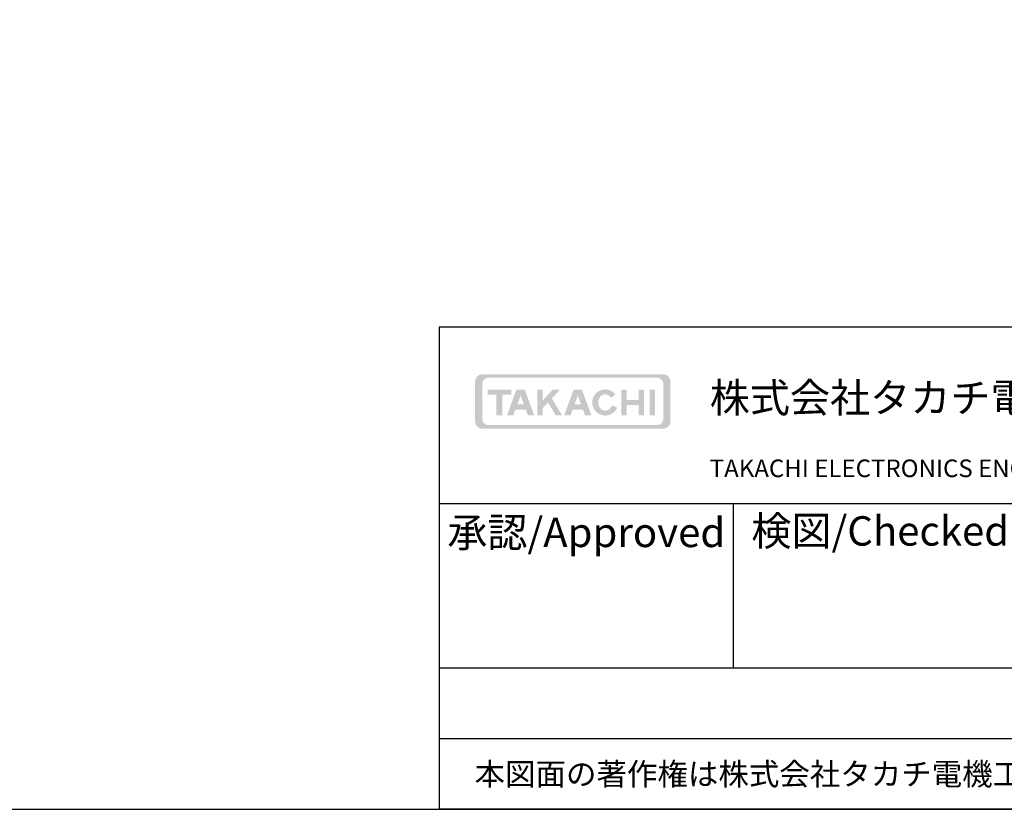
# Model space of a CAD drawing. Units: millimetres. Extents: x 0 to 4861, y 0 to 1680.
# Drawn here: x 3489 to 3991, y 0 to 403 of the extents above; entities that cross this region are included whole.
import ezdxf
from ezdxf.enums import TextEntityAlignment as Align

# ---------------------------------------------------------------- set-up
doc = ezdxf.new("R2010")
doc.units = ezdxf.units.MM
doc.header["$LTSCALE"] = 6
doc.layers.add('AM_8', color=1, linetype='Continuous', lineweight=25)
doc.layers.add('RAHM2', color=1, linetype='Continuous')
doc.styles.get("Standard").update_dxf_attribs({"font": 'ISOCP.SHX', "bigfont": 'EXTFONT.SHX'})

# ---------------------------------------------------------------- blocks, each defined once
blk = doc.blocks.new('TK-A3')
blk.add_lwpolyline([(0, 0), (403, 0), (403, 280), (0, 280.0000000000001)], close=True)
blk = doc.blocks.new('A$C0FAF06CF')
at = {"layer": 'AM_8'}
h = blk.add_hatch(color=1, dxfattribs=at)
edge = h.paths.add_edge_path()
edge.add_line((-8.013599999999968, -2.41150000000041), (8.013600000000068, -2.411500000000414))
edge.add_arc((8.013600000000054, -1.773380000000512), 0.6381199999999012, 270, 360)
edge.add_line((8.651719999999955, -1.773380000000512), (8.651719999999967, 1.773379999999486))
edge.add_arc((8.013600000000025, 1.773379999999429), 0.638119999999958, 5.1039e-12, 90.00000000000126)
edge.add_line((8.013599999999997, 2.41149999999939), (-8.013599999999997, 2.411499999999387))
edge.add_arc((-8.013600000000025, 1.773379999999436), 0.638119999999951, 89.99999999999682, 179.9999999999955)
edge.add_line((-8.651719999999983, 1.773379999999486), (-8.651719999999983, -1.773380000000505))
edge.add_arc((-8.013600000000025, -1.773380000000457), 0.638119999999951, 180.0000000000043, 270.0000000000045)
edge = h.paths.add_edge_path(flags=16)
edge.add_line((-7.47193999999996, 2.092439999999486), (7.471940000000017, 2.092439999999479))
edge.add_arc((7.471940000000046, 1.550779999999479), 0.5416600000000003, 7.958078640513122e-13, 90.00000000000148, ccw=False)
edge.add_line((8.013600000000025, 1.550779999999486), (8.013600000000025, -1.550780000000505))
edge.add_arc((7.471940000000017, -1.550780000000502), 0.5416600000000074, 270, 359.99999999999966, ccw=False)
edge.add_line((7.471940000000017, -2.092440000000506), (-7.47193999999996, -2.092440000000513))
edge.add_arc((-7.47193999999996, -1.550780000000505), 0.5416600000000074, 180, 270, ccw=False)
edge.add_line((-8.013599999999968, -1.550780000000505), (-8.013599999999968, 1.550779999999486))
edge.add_arc((-7.47193999999996, 1.550779999999486), 0.5416600000000003, 90, 180, ccw=False)
for points in [[(-5.453699999999969, 0.5935999999994924), (-5.453699999999969, 1.038799999999492), (-7.531299999999987, 1.038799999999492), (-7.531299999999987, 0.5935999999994924), (-6.759619999999983, 0.5935999999994924), (-6.759619999999983, -1.224300000000516), (-6.225379999999972, -1.224300000000516), (-6.225379999999972, 0.5935999999994924)], [(-3.146079999999983, 1.038799999999492), (-3.146079999999983, -1.224300000000516), (-2.671199999999942, -1.224300000000516), (-2.671199999999942, -0.6184186206901412), (-2.193432261217481, -0.1027759420753025), (-1.520149446800417, -1.224300000000516), (-0.9571799999999939, -1.224300000000516), (-1.851807874889658, 0.2659306476478651), (-1.135707252964408, 1.038799999999492), (-1.788279380580377, 1.038799999999492), (-2.671199999999942, 0.085886028951558), (-2.671199999999942, 1.038799999999492)], [(4.304715008555604, 1.038799999999492), (4.304715008555604, -1.224300000000516), (4.775885008555576, -1.224300000000516), (4.775885008555576, -0.315350000000512), (5.829525008555606, -0.315350000000512), (5.829525008555606, -1.224300000000516), (6.300695008555578, -1.224300000000516), (6.300695008555578, 1.038799999999492), (5.829525008555606, 1.038799999999492), (5.829525008555606, 0.1298499999994878), (4.775885008555576, 0.1298499999994878), (4.775885008555576, 1.038799999999492)], [(7.280135008555589, -1.224300000000516), (7.280135008555589, 1.038799999999492), (6.805255008555604, 1.038799999999492), (6.805255008555604, -1.224300000000516)]]:
    blk.add_hatch(color=1, dxfattribs=at).paths.add_polyline_path(points)
h = blk.add_hatch(color=1, dxfattribs=at)
h.paths.add_polyline_path([(-5.264049114754044, -1.224300000000516), (-5.084217508196672, -0.734580000000511), (-4.161102491803262, -0.734580000000511), (-3.981270885245876, -1.224300000000516), (-3.420619999999971, -1.224300000000516), (-4.251659999999958, 1.038799999999492), (-4.993659999999977, 1.038799999999492), (-5.82469999999995, -1.224300000000516)])
h.paths.add_polyline_path([(-4.332759934426206, -0.2671200000005083), (-4.912560065573728, -0.2671200000005083), (-4.622659999999967, 0.5223399999994971)], flags=16)
h = blk.add_hatch(color=1, dxfattribs=at)
h.paths.add_polyline_path([(-0.1961891147540484, -1.224300000000516), (-0.0163575081966769, -0.734580000000511), (0.9067575081967476, -0.734580000000511), (1.086589114754119, -1.224300000000516), (1.64724000000001, -1.224300000000516), (0.8162000000000375, 1.038799999999492), (0.0742000000000189, 1.038799999999492), (-0.7568399999999543, -1.224300000000516)])
h.paths.add_polyline_path([(0.7351000655737892, -0.2671200000005083), (0.1552999344262673, -0.2671200000005083), (0.4452000000000283, 0.5223399999994971)], flags=16)
h = blk.add_hatch(color=1, dxfattribs=at)
edge = h.paths.add_edge_path()
edge.add_ellipse((2.878960000000006, -0.0927500000005264), major_axis=(0, 0.7271600000000495), ratio=0.8673469387754511, start_angle=308.5505407908052, end_angle=246.5820184016549)
edge.add_line((3.469375036740871, -0.3484654247793539), (3.94113500855559, -0.5527900000005097))
edge.add_arc((2.878960000000006, -0.0927500000005122), 1.157520000000026, 38.550540790803325, 336.58201840165333, ccw=False)
edge.add_line((3.784208621486186, 0.6286219454599618), (3.397792961318373, 0.3206961337928842))
blk = doc.blocks.new('TK-仕様書(和英併記)_221115')
for p, q in [((0, 41), (-193, 41)), ((-193, 41), (-193, 0)), ((-193, 25.99999999999994), (-37, 25.99999999999994)), ((-168.0000000000001, 25.99999999999994), (-168, 12)), ((-37.00000000000012, 12), (-193, 11.99999999999999)), ((0, 6), (-193, 6)), ((0, 0), (-193, 0))]:
    blk.add_line(p, q)
at = {"xscale": 0.9599999999999999, "yscale": 0.9599999999999999, "zscale": 0.9599999999999999}
blk.add_blockref('A$C0FAF06CF', (-181.6455717699872, 34.68781725888325), dxfattribs=at)
at = {"attachment_point": 4}
for s, insert, char_height, width in [('{\\fMS PGothic|b0|i0|c128|p50;株式会社タカチ電機工業}', (-170, 35), 2.5, 45.82642997810501), ('{\\fArial|b0|i0|c128|p34;TAKACHI ELECTRONICS ENCLOSURE Co., LTD.}', (-170, 29), 1.5, 47.81805962271846)]:
    blk.add_mtext(s, dxfattribs=dict(at, insert=insert, char_height=char_height, width=width))
at = {"insert": (-190, 3), "char_height": 1.9, "attachment_point": 4}
blk.add_mtext_dynamic_manual_height_columns('{\\fMS PGothic|b0|i0|c128|p50;本図面の著作権は株式会社タカチ電機工業に帰属します。\\fMS PGothic|b0|i0|c0|p50; / Copyright (C)\\~ TAKACHI ELECTRONICS \\fMS PGothic|b0|i0|c128|p50;ENCLOSURE CO., LTD. All Rights Reserved.}', width=170.5389916538464, gutter_width=15, heights=[0], dxfattribs=at)
for tag, height, p in [('品名', 3, (-110, 33.24999999999994)), ('TITLE', 2.5, (-110, 28.24999999999994)), ('型番', 3, (-110, 16.8380177036398))]:
    blk.add_attdef(tag, text='', height=height).set_placement(p, align=Align.MIDDLE_LEFT)
for tag, height, p in [('GEN-TITLE-SCA', 2.5, (-18.5, 20.65051770363984)), ('承認', 2.5, (-180.7195176573868, 16.8380177036398)), ('検図', 2.5, (-155.5000000000001, 16.8380177036398)), ('製図', 2.5, (-130.5000000000001, 16.8380177036398)), ('部品サイズ', 2.5, (-155.5, 9)), ('ページNO.', 3, (-23, 9.29271309525528)), ('総ページ数', 3, (-14, 9.29271309525528)), ('GEN-TITLE-DAT', 2.5, (-81.5, 9))]:
    blk.add_attdef(tag, text='', height=height).set_placement(p, align=Align.MIDDLE)
at = {"layer": 'RAHM2', "char_height": 2.5, "attachment_point": 2}
for s, insert, width in [('検図/Checked', (-155.5, 24.92584712714764), 19.85268515870859), ('承認/Approved', (-180.5000000000001, 24.8010354072796), 22.21535073038012)]:
    blk.add_mtext(s, dxfattribs=dict(at, insert=insert, width=width))

msp = doc.modelspace()

# ---------------------------------------------------------------- block references
at = {"lineweight": 0, "xscale": 6, "yscale": 6, "zscale": 6}
for name, p in [('TK-A3', (2443, 0)), ('TK-仕様書(和英併記)_221115', (4861, 0))]:
    msp.add_blockref(name, p, dxfattribs=at)

doc.saveas('drawing.dxf')
